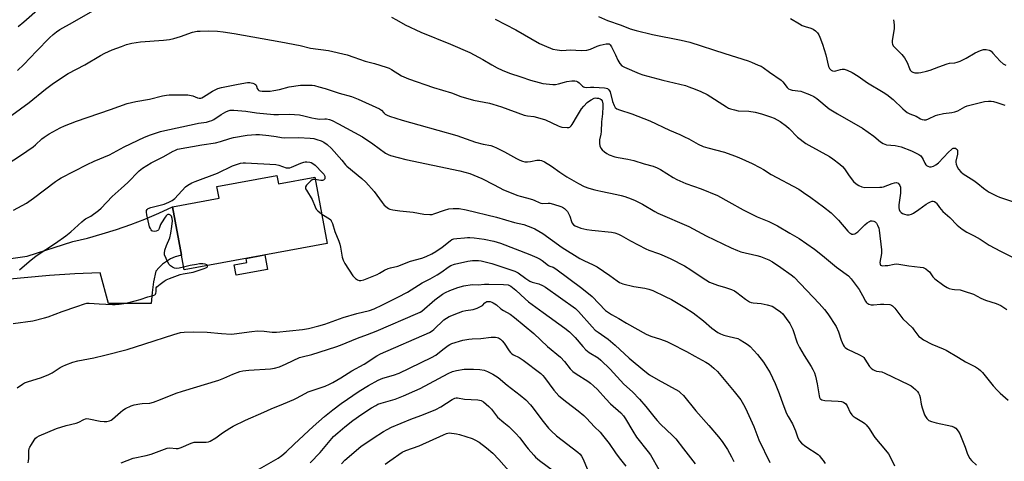
# Model space of a CAD drawing. Units: inches. Extents: x 1297766 to 1303767, y 561448 to 565447.
# Drawn here: x 1298522 to 1298982, y 563265 to 563471 of the extents above; entities that cross this region are included whole.
import ezdxf

# ---------------------------------------------------------------- set-up
doc = ezdxf.new("R2010")
doc.units = ezdxf.units.IN
doc.header["$MEASUREMENT"] = 0
for name, color, linetype in [('BLDG-Footprint', 5, 'Continuous'), ('CULTRL-Pad', 6, 'Continuous'), ('TRANS-Road', 130, 'Continuous'), ('Undefined', 1, 'Continuous')]:
    doc.layers.add(name, color=color, linetype=linetype)

msp = doc.modelspace()

# ---------------------------------------------------------------- linework, layer by layer
at = {"layer": 'BLDG-Footprint', "elevation": 476.4}
msp.add_lwpolyline([(1298642.08, 563397.9), (1298642.79, 563394.03), (1298659.77, 563397.15), (1298665.47, 563366.15), (1298598.74, 563353.88), (1298597.49, 563360.68), (1298593.34, 563383.25), (1298615.07, 563387.24), (1298614.06, 563392.75)], close=True, dxfattribs=at)
at = {"layer": 'CULTRL-Pad'}
msp.add_lwpolyline([(1298637.63, 563354.08), (1298623.07, 563351.4), (1298622.18, 563356.23), (1298628.03, 563357.31), (1298627.68, 563359.2), (1298636.4, 563360.8)], close=True, dxfattribs=at)
at = {"layer": 'TRANS-Road'}
msp.add_lwpolyline([(1298511.02, 563358.18), (1298525.45, 563360.23), (1298546.79, 563367.02), (1298553.65, 563368.7), (1298560.45, 563370.59), (1298567.18, 563372.7), (1298573.85, 563375.02), (1298580.43, 563377.55), (1298586.93, 563380.3), (1298593.34, 563383.25), (1298597.49, 563360.68), (1298594.56, 563359.86), (1298592.49, 563358.94), (1298590.53, 563357.81), (1298588.72, 563356.46), (1298587.07, 563354.92), (1298585.6, 563353.2), (1298584.52, 563348.24), (1298583.79, 563343.22), (1298583.41, 563338.17), (1298563.53, 563338.17), (1298559.65, 563352.47), (1298547.78, 563351.92), (1298535.93, 563351.16), (1298524.09, 563350.19), (1298512.27, 563349.01)], dxfattribs=at)
at = {"layer": 'Undefined'}
for points, elevation in [([(1298521.09, 563446.89), (1298523.98, 563449.6), (1298529.83, 563455.81), (1298535.93, 563462.02), (1298537.61, 563463.6), (1298539.15, 563464.9), (1298540.76, 563465.96), (1298546.71, 563469.24), (1298556.21, 563474.74)], 466), ([(1298521.27, 563467.33), (1298523.9, 563469.54), (1298531.52, 563476.31)], 464), ([(1298792.2, 563472.1), (1298796.29, 563470.19), (1298802.73, 563468.02), (1298806.87, 563466.36), (1298809.7, 563465.51), (1298817.38, 563463.7), (1298830.76, 563461.05), (1298834.76, 563460.01), (1298851.03, 563454.74), (1298861.94, 563451.35), (1298863.5, 563450.77), (1298866.72, 563449.4), (1298868.04, 563448.79), (1298869.02, 563448.22), (1298871.99, 563446.07), (1298877.38, 563442.41), (1298878.24, 563441.62), (1298880.13, 563438.99), (1298880.88, 563438.25), (1298881.53, 563437.93), (1298882.59, 563437.66), (1298886.51, 563437.13), (1298887.35, 563436.95), (1298890.69, 563435.65), (1298892.58, 563434.76), (1298894.03, 563433.71), (1298899.8, 563428.99), (1298903.66, 563426.63), (1298915.34, 563420.01), (1298920.71, 563416.2), (1298923.81, 563413.6), (1298924.96, 563412.82), (1298925.69, 563412.47), (1298926.49, 563412.24), (1298930.6, 563411.85), (1298933.4, 563411.16), (1298938.19, 563409.41), (1298941.62, 563407.69), (1298942.53, 563406.99), (1298943.23, 563406.09), (1298943.65, 563405.34), (1298944.44, 563403.55), (1298944.85, 563402.86), (1298945.21, 563402.5), (1298945.88, 563402.15), (1298946.62, 563401.93), (1298947.42, 563401.91), (1298948.53, 563402.23), (1298949.59, 563402.77), (1298950.81, 563403.83), (1298955.54, 563408.81), (1298956.82, 563410.06), (1298957.27, 563410.4), (1298957.71, 563410.61), (1298958.32, 563410.67), (1298958.74, 563410.54), (1298959.13, 563410.28), (1298959.45, 563409.92), (1298959.66, 563409.49), (1298959.75, 563408.94), (1298959.61, 563407.79), (1298958.87, 563404.62), (1298958.85, 563404.05), (1298959, 563403.21), (1298959.53, 563401.85), (1298960.11, 563400.87), (1298961.22, 563399.61), (1298962.32, 563398.69), (1298963.51, 563397.86), (1298967.3, 563395.47), (1298969.18, 563394.07), (1298971.87, 563391.91), (1298973.45, 563390.76), (1298974.39, 563390.16), (1298975.64, 563389.48), (1298977.95, 563388.36), (1298979.27, 563387.81), (1298989.98, 563384.18)], 462), ([(1298695.62, 563471.69), (1298697.95, 563470.52), (1298701.91, 563468.16), (1298709.29, 563464.7), (1298723.03, 563459.17), (1298732.08, 563455.28), (1298738.21, 563451.97), (1298742.34, 563449.46), (1298744.84, 563448.09), (1298747.15, 563446.95), (1298750.6, 563445.57), (1298755.86, 563443.95), (1298760.46, 563442.36), (1298764.44, 563441.24), (1298766.14, 563440.85), (1298770.81, 563440.33), (1298772.14, 563440.31), (1298773.43, 563440.56), (1298776.23, 563441.44), (1298777.36, 563441.73), (1298779.72, 563442.02), (1298781.18, 563442.04), (1298781.9, 563441.88), (1298782.56, 563441.58), (1298783.18, 563441.07), (1298784.72, 563439.52), (1298785.17, 563439.22), (1298785.67, 563439.02), (1298786.48, 563438.94), (1298788.49, 563439.14), (1298789.96, 563439.1), (1298794.95, 563438.71), (1298795.8, 563438.56), (1298796.3, 563438.37), (1298797.02, 563437.75), (1298797.52, 563436.85), (1298798.66, 563432.43), (1298799.38, 563430.54), (1298799.92, 563429.64), (1298800.63, 563429.03), (1298801.95, 563428.47), (1298807.74, 563426.65), (1298816.16, 563423.42), (1298825.28, 563419.05), (1298830.04, 563417.03), (1298832.33, 563415.95), (1298834.36, 563414.92), (1298838.73, 563412.45), (1298841.04, 563411.39), (1298843.12, 563410.71), (1298851, 563408.72), (1298855.67, 563407.11), (1298857.65, 563406.28), (1298863.81, 563403.42), (1298867.38, 563401.61), (1298869.1, 563400.65), (1298872.67, 563398.34), (1298885.66, 563391.42), (1298887.85, 563389.99), (1298891.17, 563387.64), (1298897.09, 563383.32), (1298900.77, 563380.44), (1298904.13, 563377.09), (1298908.46, 563371.93), (1298909.22, 563371.18), (1298909.83, 563370.74), (1298910.29, 563370.55), (1298911.03, 563370.48), (1298911.76, 563370.62), (1298912.24, 563370.88), (1298913.11, 563371.61), (1298916.49, 563374.91), (1298917.6, 563375.85), (1298918.54, 563376.47), (1298919.06, 563376.65), (1298919.91, 563376.71), (1298920.64, 563376.56), (1298921.32, 563376.24), (1298921.87, 563375.7), (1298922.42, 563374.71), (1298922.95, 563373.36), (1298923.16, 563372.28), (1298924.24, 563363.11), (1298924.15, 563361.42), (1298923.49, 563357.23), (1298923.53, 563356.51), (1298923.81, 563356.06), (1298924.14, 563355.88), (1298924.61, 563355.79), (1298925.95, 563355.8), (1298927.24, 563355.95), (1298930.2, 563356.54), (1298931.37, 563356.62), (1298936.91, 563355.75), (1298942.26, 563355.16), (1298943.71, 563354.87), (1298944.94, 563354.27), (1298946.05, 563353.45), (1298946.59, 563352.85), (1298948.21, 563350.66), (1298949.14, 563349.71), (1298953.33, 563346.51), (1298954.79, 563345.56), (1298955.83, 563345.17), (1298957.19, 563344.83), (1298958.31, 563344.67), (1298960.86, 563344.49), (1298962.86, 563343.97), (1298967.09, 563342.47), (1298970.5, 563340.7), (1298972.79, 563339.64), (1298977.76, 563338.13), (1298979.84, 563337.26), (1298982.63, 563335.38)], 466), ([(1298743.86, 563470.72), (1298753.53, 563465.74), (1298764.61, 563459.49), (1298766.74, 563458.48), (1298770.87, 563456.83), (1298772.8, 563456.41), (1298775.03, 563456.18), (1298779.12, 563456.52), (1298784.02, 563456.18), (1298786.64, 563456.28), (1298788.46, 563456.72), (1298791.6, 563458.13), (1298792.97, 563458.59), (1298795.77, 563459.28), (1298796.57, 563459.34), (1298797.06, 563459.24), (1298797.66, 563458.81), (1298798.29, 563457.87), (1298800.13, 563454.14), (1298801.24, 563451.59), (1298802.09, 563450.14), (1298802.97, 563449.09), (1298804.22, 563448.36), (1298811.09, 563445.48), (1298812.77, 563444.87), (1298822.2, 563442.33), (1298832.69, 563439.77), (1298834.32, 563439.25), (1298837.27, 563438.16), (1298839.93, 563437.06), (1298842.82, 563435.67), (1298851.86, 563429.88), (1298852.89, 563429.3), (1298853.69, 563428.97), (1298855.67, 563428.43), (1298857.38, 563428.08), (1298862.31, 563427.86), (1298865.19, 563427.46), (1298868.26, 563426.63), (1298872.46, 563425.19), (1298874.09, 563424.54), (1298876.86, 563423.01), (1298879.92, 563420.82), (1298881.08, 563419.81), (1298885.08, 563415.81), (1298888.84, 563412.86), (1298890.36, 563411.94), (1298899.89, 563406.75), (1298901.5, 563405.64), (1298904.69, 563403.18), (1298906.02, 563402.02), (1298907, 563400.96), (1298909.17, 563397.67), (1298911.19, 563395.09), (1298912.44, 563393.93), (1298913.58, 563393.14), (1298915.06, 563392.5), (1298916.41, 563392.22), (1298923.48, 563392.34), (1298924.35, 563392.43), (1298925.18, 563392.62), (1298929.18, 563394.2), (1298930.24, 563394.51), (1298931.24, 563394.58), (1298931.92, 563394.28), (1298932.49, 563393.69), (1298932.79, 563393.22), (1298933.04, 563392.44), (1298933.12, 563391.59), (1298933.04, 563389.58), (1298932.28, 563384.21), (1298932.27, 563382.74), (1298932.47, 563381.93), (1298932.82, 563381.2), (1298933.32, 563380.63), (1298933.94, 563380.18), (1298934.96, 563379.76), (1298936.05, 563379.52), (1298937.12, 563379.54), (1298938.14, 563379.78), (1298939.19, 563380.31), (1298941.69, 563381.94), (1298945.12, 563384.54), (1298946.07, 563385.14), (1298947.06, 563385.65), (1298947.8, 563385.91), (1298948.28, 563385.95), (1298948.93, 563385.74), (1298949.53, 563385.32), (1298949.89, 563384.96), (1298951.23, 563382.87), (1298952.87, 563381), (1298956.03, 563378.22), (1298959.48, 563374.76), (1298961.8, 563372.9), (1298963.98, 563371.42), (1298967.51, 563369.64), (1298970.25, 563368.16), (1298974.51, 563365.43), (1298979.7, 563362.5), (1298985.62, 563359.64)], 464), ([(1298881.7, 563471.12), (1298885.9, 563468.55), (1298887.17, 563467.87), (1298888.52, 563467.34), (1298891.25, 563466.55), (1298892.29, 563466.14), (1298893.43, 563465.35), (1298894.42, 563464.37), (1298895.02, 563463.43), (1298895.51, 563462.43), (1298896.65, 563459.2), (1298898.16, 563454.12), (1298899.45, 563448.74), (1298899.95, 563447.74), (1298900.69, 563447.05), (1298901.36, 563446.68), (1298902.19, 563446.54), (1298902.97, 563446.7), (1298905.09, 563447.37), (1298905.91, 563447.46), (1298906.75, 563447.43), (1298907.29, 563447.34), (1298908.13, 563447.07), (1298910.52, 563445.94), (1298913.39, 563444.2), (1298917.68, 563441.08), (1298924.99, 563436.76), (1298926.68, 563435.64), (1298929.58, 563433.37), (1298934.15, 563428.95), (1298935.24, 563427.98), (1298936.12, 563427.32), (1298937.36, 563426.65), (1298940.32, 563425.56), (1298942.44, 563424.31), (1298943.16, 563424.01), (1298944.1, 563423.83), (1298945, 563423.9), (1298946.07, 563424.26), (1298949.48, 563425.85), (1298950.56, 563426.21), (1298953.07, 563426.73), (1298957.05, 563427.25), (1298958.46, 563427.57), (1298959.79, 563428.08), (1298963.09, 563429.91), (1298964.16, 563430.39), (1298972.28, 563432.38), (1298974.21, 563432.55), (1298975.34, 563432.51), (1298976.41, 563432.37), (1298978.02, 563431.97), (1298981.69, 563430.65)], 460), ([(1298929.82, 563470.55), (1298930.04, 563469.41), (1298930.16, 563467.95), (1298930.06, 563466.49), (1298929.15, 563460.67), (1298929.16, 563459.82), (1298929.36, 563459.08), (1298929.71, 563458.39), (1298930.25, 563457.7), (1298933.64, 563454.3), (1298934.92, 563452.75), (1298936.24, 563450.65), (1298937.29, 563447.72), (1298937.65, 563446.98), (1298938.14, 563446.39), (1298938.78, 563446), (1298939.8, 563445.79), (1298941.43, 563445.75), (1298942.59, 563445.92), (1298945.16, 563446.46), (1298946.86, 563446.94), (1298951.03, 563448.58), (1298954.91, 563449.99), (1298956.01, 563450.25), (1298958.39, 563450.49), (1298959.49, 563450.71), (1298960.85, 563451.24), (1298963.77, 563452.67), (1298967.97, 563455.01), (1298970.4, 563456.22), (1298971.78, 563456.69), (1298973.11, 563456.65), (1298974.43, 563456.34), (1298974.91, 563456.13), (1298975.38, 563455.8), (1298976.22, 563454.98), (1298979.61, 563451.17), (1298981.04, 563449.88), (1298982.2, 563449.29)], 458), ([(1298514.25, 563423.09), (1298526.41, 563431.96), (1298534.03, 563438.12), (1298537.8, 563440.93), (1298544.73, 563445.44), (1298552.43, 563449.5), (1298559.79, 563453.88), (1298561.83, 563454.94), (1298565.18, 563456.45), (1298569.49, 563458.11), (1298571.96, 563458.97), (1298574.39, 563459.58), (1298578.42, 563460.19), (1298589.14, 563460.92), (1298592.01, 563461.26), (1298593.96, 563461.71), (1298597.03, 563462.65), (1298602.75, 563464.67), (1298604.82, 563465.14), (1298606.22, 563465.25), (1298609.95, 563465.3), (1298614.4, 563465.14), (1298616.93, 563464.88), (1298622.16, 563464.08), (1298643.91, 563460.25), (1298652.87, 563458.43), (1298657.79, 563457.26), (1298666.18, 563456.15), (1298674.87, 563454.08), (1298677.93, 563453.13), (1298683.29, 563451.17), (1298687.6, 563450.09), (1298693.13, 563448.45), (1298694.39, 563447.93), (1298695.62, 563447.32), (1298700.29, 563444.42), (1298703.41, 563443.03), (1298715.15, 563438.91), (1298723.55, 563436.37), (1298727.86, 563434.64), (1298733.81, 563433.07), (1298741.21, 563431.61), (1298742.9, 563431.21), (1298746.81, 563429.92), (1298757.47, 563426.06), (1298759.01, 563425.74), (1298762, 563425.42), (1298763.71, 563424.97), (1298767.36, 563423.78), (1298773.29, 563421), (1298774.11, 563420.67), (1298774.96, 563420.45), (1298777.57, 563420.18), (1298778.37, 563420.26), (1298778.81, 563420.47), (1298779.35, 563421), (1298779.81, 563421.66), (1298782.28, 563425.91), (1298784.23, 563428.89), (1298785.29, 563430.22), (1298786.83, 563431.84), (1298787.49, 563432.37), (1298788.69, 563433.17), (1298790.19, 563433.93), (1298790.74, 563434.03), (1298791.31, 563434.01), (1298792.17, 563433.87), (1298792.97, 563433.6), (1298793.4, 563433.31), (1298793.81, 563432.64), (1298794.16, 563431.25), (1298794.24, 563430.07), (1298794.02, 563426.56), (1298793.6, 563422.9), (1298793.36, 563418.34), (1298793.21, 563417.22), (1298792.59, 563414.48), (1298792.6, 563412.76), (1298792.77, 563411.63), (1298793.2, 563410.65), (1298793.85, 563409.8), (1298794.92, 563408.89), (1298796.08, 563408.09), (1298797.06, 563407.54), (1298799.73, 563406.61), (1298801.39, 563406.22), (1298805.91, 563405.48), (1298808.62, 563404.85), (1298813.38, 563403.34), (1298817.67, 563402.18), (1298819.6, 563401.44), (1298821.1, 563400.61), (1298826.93, 563396.94), (1298828.71, 563396.01), (1298832.94, 563394.2), (1298840.09, 563391.71), (1298847.64, 563388.49), (1298852.92, 563385.63), (1298859.7, 563381.81), (1298866.24, 563378.65), (1298871.61, 563376.4), (1298875.7, 563374.44), (1298881.49, 563370.93), (1298885.82, 563368.43), (1298893, 563363.55), (1298896.72, 563360.59), (1298903.22, 563355.07), (1298907.79, 563351.85), (1298908.86, 563350.98), (1298910, 563349.65), (1298913.72, 563344.61), (1298915.38, 563341.88), (1298916.73, 563339.2), (1298917.05, 563338.74), (1298917.43, 563338.4), (1298918.31, 563337.87), (1298919.33, 563337.57), (1298920.5, 563337.57), (1298923.77, 563337.87), (1298925.23, 563337.9), (1298928.06, 563337.61), (1298928.84, 563337.37), (1298929.3, 563337.08), (1298930.5, 563335.9), (1298934.17, 563331.06), (1298938.63, 563326.73), (1298939.36, 563325.86), (1298941.13, 563323.42), (1298941.68, 563322.8), (1298942.35, 563322.22), (1298943.83, 563321.26), (1298947.66, 563319.19), (1298953.04, 563317.03), (1298954.36, 563316.44), (1298960.11, 563313.01), (1298963.34, 563310.94), (1298968.07, 563308.54), (1298969.5, 563307.65), (1298970.37, 563306.93), (1298971.35, 563305.93), (1298976.27, 563299.75), (1298978.19, 563297.65), (1298979.63, 563296.27), (1298983.31, 563293.09)], 468), ([(1298513.48, 563401.36), (1298522.48, 563407.19), (1298528.28, 563411.21), (1298529.43, 563412.11), (1298532.38, 563414.93), (1298533.44, 563415.78), (1298535.83, 563417.27), (1298540.89, 563420.14), (1298542.93, 563421.1), (1298548.5, 563423.25), (1298564.45, 563428.68), (1298572.17, 563431.44), (1298576.29, 563432.46), (1298582.57, 563433.49), (1298588.63, 563434.97), (1298590.61, 563435.39), (1298591.76, 563435.55), (1298598.59, 563435.56), (1298600.56, 563435.46), (1298602.86, 563435), (1298605.09, 563434.04), (1298605.8, 563433.92), (1298606.5, 563433.96), (1298607.01, 563434.12), (1298607.75, 563434.5), (1298611.94, 563437.16), (1298613.51, 563437.94), (1298614.58, 563438.39), (1298616.27, 563438.84), (1298624.02, 563440.53), (1298628.29, 563441.17), (1298629.36, 563441.22), (1298630.13, 563441.16), (1298630.89, 563440.95), (1298631.61, 563440.61), (1298632.02, 563440.31), (1298632.35, 563439.96), (1298632.55, 563439.54), (1298632.91, 563438.38), (1298633.25, 563437.82), (1298633.6, 563437.55), (1298634.06, 563437.36), (1298635.14, 563437.2), (1298638.92, 563437.28), (1298640.66, 563437.44), (1298643.24, 563437.95), (1298647.8, 563439.18), (1298653.11, 563439.93), (1298655.19, 563440.06), (1298658.48, 563439.95), (1298659.62, 563439.78), (1298661.63, 563439.19), (1298664.61, 563438.48), (1298671.09, 563436.25), (1298676.82, 563434.67), (1298680.06, 563433.48), (1298689.93, 563429.01), (1298690.83, 563428.4), (1298692.01, 563427.06), (1298692.57, 563426.54), (1298693.47, 563425.99), (1298694.56, 563425.56), (1298700.48, 563423.69), (1298708.36, 563421.53), (1298725.97, 563416.47), (1298734.67, 563413.35), (1298738.25, 563412.42), (1298741.83, 563411.78), (1298743.14, 563411.39), (1298744.49, 563410.78), (1298748.21, 563408.86), (1298753.87, 563405.79), (1298755.42, 563405.06), (1298756.72, 563404.55), (1298757.81, 563404.28), (1298758.95, 563404.22), (1298760.36, 563404.4), (1298763.36, 563404.96), (1298764.74, 563404.98), (1298765.55, 563404.82), (1298766.87, 563404.18), (1298770.2, 563402.19), (1298774.04, 563399.39), (1298777.43, 563397.24), (1298782.85, 563394.06), (1298785.45, 563392.77), (1298787.67, 563391.97), (1298790.5, 563391.18), (1298793.31, 563390.54), (1298800.76, 563389.05), (1298802.78, 563388.56), (1298804.45, 563388.05), (1298807.36, 563386.94), (1298809.21, 563386.13), (1298812.67, 563384.41), (1298818.49, 563380.99), (1298819.89, 563380.24), (1298834.34, 563373.99), (1298842.35, 563369.75), (1298854.05, 563364.11), (1298856.99, 563362.88), (1298858.61, 563362.3), (1298866.06, 563360.53), (1298867.71, 563360.07), (1298871.7, 563358.45), (1298873.29, 563357.65), (1298877.27, 563355), (1298882.11, 563351.53), (1298883.45, 563350.44), (1298895.11, 563338.13), (1298897.66, 563335.28), (1298899.09, 563333.39), (1298903.03, 563327.41), (1298904.14, 563324.85), (1298905.34, 563320.97), (1298906.39, 563318.84), (1298906.86, 563318.1), (1298907.23, 563317.66), (1298908.4, 563316.89), (1298913.91, 563314.27), (1298915.6, 563313.28), (1298916, 563312.9), (1298916.51, 563312.23), (1298918.65, 563308.75), (1298919.37, 563307.96), (1298920.15, 563307.37), (1298921.09, 563306.88), (1298921.83, 563306.61), (1298924.32, 563306.19), (1298925.7, 563305.69), (1298936.85, 563300.39), (1298938.09, 563299.66), (1298939.01, 563298.99), (1298940.02, 563298.05), (1298940.94, 563297.04), (1298941.41, 563296.35), (1298941.92, 563295.35), (1298942.27, 563294.28), (1298942.71, 563291.18), (1298943.13, 563289.53), (1298944.31, 563286.16), (1298944.7, 563285.39), (1298945.34, 563284.51), (1298946.31, 563283.58), (1298947.56, 563283.03), (1298949.77, 563282.44), (1298957.09, 563280.9), (1298958.14, 563280.53), (1298958.96, 563279.95), (1298960.03, 563278.63), (1298960.74, 563277.37), (1298963.29, 563271.08), (1298964.39, 563267.85), (1298965.44, 563265.8), (1298966.16, 563264.91), (1298968.59, 563262.79)], 470), ([(1298519.09, 563381.65), (1298525.17, 563385.02), (1298528.45, 563387.26), (1298538.72, 563395.01), (1298540.15, 563396), (1298541.33, 563396.7), (1298553.46, 563403), (1298556.82, 563404.5), (1298564, 563407.5), (1298570.8, 563411.29), (1298580.31, 563415.72), (1298583.05, 563416.83), (1298587.78, 563418.31), (1298589.78, 563418.83), (1298603.4, 563421.86), (1298605.43, 563422.24), (1298609.17, 563422.8), (1298610.58, 563423.13), (1298611.66, 563423.51), (1298612.7, 563424), (1298616.06, 563426.28), (1298618.28, 563427.61), (1298619.3, 563428.05), (1298620.33, 563428.27), (1298622.03, 563428.32), (1298627.63, 563427.91), (1298632.58, 563427.15), (1298640.69, 563426.34), (1298642.75, 563426.29), (1298647.91, 563426.4), (1298652.54, 563426.16), (1298654.63, 563425.76), (1298658.43, 563424.73), (1298660.09, 563424.39), (1298662, 563424.19), (1298664.36, 563424.33), (1298665.18, 563424.29), (1298666.54, 563424.04), (1298667.82, 563423.55), (1298670.84, 563422.02), (1298681.98, 563415.83), (1298686.82, 563412.61), (1298692.78, 563408.31), (1298694, 563407.59), (1298695.04, 563407.15), (1298702.22, 563405.25), (1298727.44, 563399.97), (1298732.07, 563398.76), (1298733.97, 563398.08), (1298737.65, 563396.53), (1298743.44, 563393.43), (1298747.86, 563391.23), (1298754.47, 563388.59), (1298755.56, 563388.23), (1298758.51, 563387.51), (1298761.37, 563386.63), (1298762.46, 563386.21), (1298764.47, 563385.24), (1298765.25, 563384.97), (1298766.21, 563384.87), (1298768.67, 563385.02), (1298769.5, 563384.97), (1298771.21, 563384.54), (1298774.6, 563383.44), (1298775.37, 563383.06), (1298776.26, 563382.43), (1298777.08, 563381.71), (1298777.61, 563381.09), (1298778.16, 563380.12), (1298778.74, 563378.83), (1298779.54, 563376.34), (1298779.87, 563375.56), (1298780.51, 563374.77), (1298781.23, 563374.33), (1298783.98, 563373.34), (1298786.73, 563372.74), (1298788.99, 563372.39), (1298798.14, 563371.44), (1298799.74, 563371.12), (1298801.41, 563370.54), (1298802.73, 563369.89), (1298807.08, 563367.37), (1298814.21, 563363.62), (1298815.56, 563363.06), (1298820.1, 563361.54), (1298821.41, 563361.02), (1298825.94, 563358.92), (1298832.28, 563355.74), (1298835.3, 563353.92), (1298840.53, 563350.2), (1298843.95, 563348.16), (1298847.61, 563346.66), (1298851.46, 563345.62), (1298854.21, 563344.65), (1298855.55, 563344.09), (1298856.74, 563343.33), (1298860.77, 563340.14), (1298862.68, 563338.92), (1298863.46, 563338.64), (1298864.28, 563338.46), (1298868.02, 563338.13), (1298870.88, 563337.52), (1298873.12, 563336.88), (1298873.9, 563336.49), (1298874.63, 563336.02), (1298877.01, 563334.28), (1298878.1, 563333.31), (1298879.74, 563331.22), (1298881.45, 563328.82), (1298882.11, 563327.58), (1298882.81, 563326.03), (1298884.93, 563319.85), (1298885.88, 563317.64), (1298888.06, 563313.93), (1298891.37, 563308.83), (1298892.23, 563307.35), (1298892.88, 563305.8), (1298893.39, 563304.2), (1298894.13, 563300.65), (1298895.07, 563295.03), (1298895.29, 563294.28), (1298895.63, 563293.72), (1298895.97, 563293.44), (1298896.42, 563293.23), (1298897.75, 563292.94), (1298904.02, 563292.58), (1298905.49, 563292.43), (1298906.51, 563292.07), (1298907.54, 563291.3), (1298908.17, 563290.39), (1298909.63, 563287.24), (1298910.34, 563286.19), (1298910.95, 563285.59), (1298911.87, 563284.89), (1298915.74, 563282.68), (1298916.43, 563282.15), (1298917.04, 563281.55), (1298918.52, 563279.79), (1298920.45, 563276.55), (1298921.12, 563275.59), (1298926.13, 563269.72), (1298927.43, 563268.09), (1298928.44, 563266.32), (1298930.32, 563262.36)], 472), ([(1298521.96, 563353.85), (1298526.39, 563357.67), (1298529.8, 563360.46), (1298538.79, 563366.28), (1298543.51, 563369.65), (1298545.88, 563371.58), (1298550.98, 563376.29), (1298552.11, 563377.24), (1298552.77, 563377.64), (1298554.31, 563378.35), (1298555.2, 563378.86), (1298558.82, 563381.46), (1298560.13, 563382.67), (1298565.17, 563388.03), (1298569.47, 563391.78), (1298572.51, 563394.62), (1298573.78, 563395.86), (1298576.33, 563398.62), (1298577.8, 563400.03), (1298579.4, 563401.28), (1298583.32, 563403.8), (1298589.34, 563406.76), (1298593.4, 563409.13), (1298594.69, 563409.71), (1298595.73, 563410.07), (1298607.01, 563412.23), (1298613.49, 563413.07), (1298615.79, 563413.67), (1298620.1, 563415.19), (1298621.86, 563415.64), (1298628.16, 563416.65), (1298632.24, 563416.95), (1298633.97, 563416.92), (1298638.26, 563416.57), (1298641.77, 563416.12), (1298644.23, 563415.65), (1298645.67, 563415.46), (1298652.12, 563415.52), (1298657.67, 563415.35), (1298659.34, 563415.08), (1298660.73, 563414.71), (1298662.68, 563413.96), (1298663.9, 563413.34), (1298665.47, 563412.29), (1298667.51, 563410.43), (1298672.3, 563405.07), (1298674.07, 563402.81), (1298674.65, 563402.18), (1298681.67, 563396.42), (1298683.57, 563394.7), (1298687.46, 563390.45), (1298691.22, 563385.22), (1298692.12, 563384.08), (1298693.46, 563382.91), (1298694.2, 563382.44), (1298694.72, 563382.2), (1298696.15, 563381.87), (1298699.38, 563381.37), (1298705.6, 563380.76), (1298710.61, 563379.83), (1298713.41, 563379.68), (1298714.52, 563379.73), (1298715.34, 563379.9), (1298720.21, 563381.72), (1298722.37, 563382.27), (1298724.3, 563382.51), (1298727.14, 563382.41), (1298730.33, 563381.8), (1298744.61, 563378.44), (1298752.9, 563375.99), (1298757.32, 563374.93), (1298759.32, 563374.3), (1298760.63, 563373.8), (1298762.39, 563372.94), (1298766.15, 563370.83), (1298775.24, 563364.34), (1298783.38, 563359.18), (1298785.32, 563358.14), (1298789.72, 563356.25), (1298791.48, 563355.31), (1298797.44, 563351.27), (1298800.88, 563348.67), (1298802.01, 563347.97), (1298803.56, 563347.38), (1298808.6, 563346.14), (1298813.7, 563345.32), (1298815.57, 563344.85), (1298817.44, 563344.15), (1298823.33, 563341.46), (1298826.25, 563340), (1298827.8, 563339.12), (1298832.39, 563336.34), (1298836.36, 563333.73), (1298841.11, 563330.09), (1298845.06, 563326.57), (1298847.77, 563324.61), (1298849.05, 563323.96), (1298850.66, 563323.39), (1298853.13, 563322.69), (1298857.16, 563321.74), (1298858.22, 563321.25), (1298860.23, 563320.01), (1298861.95, 563318.88), (1298862.87, 563318.16), (1298866.38, 563314.4), (1298869.11, 563310.76), (1298872.19, 563305.82), (1298873.4, 563303.47), (1298874.6, 563300.78), (1298876.44, 563296.16), (1298878.22, 563291.27), (1298879.94, 563286.81), (1298880.61, 563285.5), (1298882.75, 563281.95), (1298884.04, 563278.78), (1298885.18, 563275.52), (1298885.94, 563274.01), (1298886.86, 563273), (1298888.83, 563271.45), (1298894.58, 563267.69), (1298895.21, 563267.12), (1298896.13, 563266.06), (1298896.99, 563264.95), (1298897.94, 563263.56)], 474), ([(1298598.52, 563355.07), (1298596.51, 563354.6), (1298595.12, 563354.46), (1298594.28, 563354.56), (1298593.29, 563355.02), (1298592.39, 563355.68), (1298591.66, 563356.55), (1298590.33, 563359.19), (1298589.67, 563360.8), (1298589.57, 563361.61), (1298589.83, 563362.98), (1298590.55, 563365.17), (1298592.04, 563368.74), (1298592.56, 563370.96), (1298593.07, 563374.07), (1298593.35, 563376.69), (1298593.24, 563377.82), (1298592.83, 563378.82), (1298592.34, 563379.33), (1298591.75, 563379.64), (1298591.21, 563379.64), (1298590.84, 563379.46), (1298590.45, 563379.11), (1298589.93, 563378.44), (1298588.15, 563375.73), (1298587.75, 563374.96), (1298587.1, 563373.08), (1298586.8, 563372.51), (1298586.47, 563372.21), (1298585.74, 563371.92), (1298584.93, 563371.8), (1298584.17, 563371.85), (1298583.75, 563372.07), (1298583.42, 563372.45), (1298583.01, 563373.16), (1298582.69, 563373.94), (1298581.39, 563379.49), (1298581.21, 563380.8), (1298581.27, 563381.5), (1298581.58, 563382.07), (1298581.97, 563382.39), (1298583.23, 563382.93), (1298589.45, 563384.56), (1298591.66, 563385.39), (1298593.13, 563386.13), (1298593.81, 563386.61), (1298594.43, 563387.2), (1298599.37, 563392.52), (1298600.55, 563393.37), (1298602.34, 563394.39), (1298603.97, 563395.09), (1298614.41, 563399.01), (1298621.42, 563402.41), (1298623.65, 563403.2), (1298625.04, 563403.55), (1298626.31, 563403.7), (1298627.44, 563403.72), (1298641.51, 563403.01), (1298642.92, 563402.7), (1298646.46, 563401.51), (1298647.56, 563401.38), (1298648.11, 563401.45), (1298648.93, 563401.7), (1298653.25, 563403.59), (1298654.62, 563404.09), (1298655.19, 563404.19), (1298656.06, 563404.21), (1298657.5, 563404.04), (1298658.04, 563403.87), (1298658.79, 563403.48), (1298659.95, 563402.62), (1298663.37, 563399.18), (1298663.94, 563398.47), (1298664.38, 563397.59), (1298664.48, 563396.87), (1298664.38, 563396.38), (1298664.16, 563395.95), (1298663.8, 563395.67), (1298663.32, 563395.55), (1298662.5, 563395.56), (1298659.97, 563396.06)], 476), ([(1298659.97, 563396.06), (1298659.05, 563396.04), (1298658.57, 563395.83), (1298657.89, 563395.33), (1298655.82, 563393.29), (1298655.41, 563392.65), (1298655.35, 563392.19), (1298655.49, 563391.7), (1298655.87, 563390.95), (1298658.53, 563386.6), (1298659.94, 563383.22), (1298660.46, 563382.18), (1298661.21, 563381.3), (1298662.94, 563379.9)], 476), ([(1298662.94, 563379.9), (1298663.8, 563379.31), (1298666.56, 563377.68), (1298667.17, 563377.13), (1298667.47, 563376.68), (1298668, 563375.39), (1298669.13, 563371.77), (1298670.99, 563367.18), (1298671.47, 563365.82), (1298671.78, 563364.39), (1298672.53, 563359.75), (1298672.95, 563358.36), (1298673.83, 563356.83), (1298677.56, 563351.06), (1298678.74, 563349.77), (1298679.66, 563349.13), (1298680.43, 563348.93), (1298681.25, 563348.9), (1298682.64, 563349.23), (1298688.93, 563351.74), (1298689.93, 563352.27), (1298692.26, 563353.71), (1298693.97, 563354.53), (1298695.08, 563354.85), (1298698.57, 563355.6), (1298704.39, 563357.85), (1298709.65, 563359.37), (1298711.71, 563360.11), (1298714.36, 563361.36), (1298716.17, 563362.38), (1298719.13, 563364.48), (1298722.85, 563367.44), (1298723.78, 563367.95), (1298724.61, 563368.24), (1298726.05, 563368.49), (1298729.55, 563368.82), (1298731.01, 563368.91), (1298732.15, 563368.89), (1298734.16, 563368.71), (1298738.75, 563368.11), (1298743.36, 563367.3), (1298746.45, 563366.3), (1298760.03, 563361.04), (1298763.42, 563359.56), (1298764.93, 563358.79), (1298765.87, 563358.15), (1298768.78, 563355.9), (1298769.49, 563355.54), (1298771.01, 563355.09), (1298772.23, 563354.38), (1298784.36, 563345.36), (1298789.25, 563341.41), (1298795.48, 563334.95), (1298796.41, 563334.23), (1298798.16, 563333.09), (1298801.64, 563331.16), (1298805.29, 563328.92), (1298814.45, 563323.83), (1298816.63, 563322.91), (1298821.13, 563321.51), (1298824.02, 563320.36), (1298825.86, 563319.5), (1298833.22, 563315.74), (1298837.16, 563313.62), (1298842.25, 563310.71), (1298843.72, 563309.77), (1298846.04, 563308.04), (1298847.61, 563306.45), (1298855.46, 563297.03), (1298858.51, 563293.2), (1298859.83, 563291.08), (1298860.74, 563289.28), (1298864.66, 563280.72), (1298866.94, 563274.5), (1298872.1, 563263.96)], 476), ([(1298520.9, 563298.86), (1298523.32, 563300.54), (1298524.33, 563301.11), (1298525.71, 563301.63), (1298532.21, 563303.7), (1298535.67, 563305.02), (1298537.21, 563305.81), (1298540.89, 563308.24), (1298542.12, 563308.96), (1298543.63, 563309.6), (1298546.86, 563310.75), (1298549.15, 563311.4), (1298556.58, 563312.85), (1298561.78, 563314.05), (1298572.2, 563316.76), (1298580.39, 563319.28), (1298593.91, 563323.74), (1298597.14, 563324.56), (1298598.78, 563324.76), (1298603.08, 563324.87), (1298609.45, 563324.83), (1298616.19, 563324.2), (1298620.68, 563323.87), (1298622.15, 563323.97), (1298630.43, 563325.12), (1298633.08, 563325.4), (1298636.07, 563325.25), (1298639.89, 563324.77), (1298641.88, 563324.76), (1298654.06, 563326.07), (1298656.76, 563326.55), (1298661.66, 563327.67), (1298664.38, 563328.49), (1298672.96, 563331.54), (1298679.36, 563333.49), (1298685.32, 563334.95), (1298687.43, 563335.66), (1298691.41, 563337.55), (1298698.58, 563341.12), (1298702.98, 563343.42), (1298709.88, 563347.82), (1298713.65, 563349.7), (1298716.85, 563351.52), (1298718.96, 563352.92), (1298722.06, 563355.14), (1298723.29, 563355.86), (1298724.89, 563356.44), (1298731.2, 563357.91), (1298733.41, 563358.25), (1298735.08, 563358.28), (1298736.2, 563358.2), (1298737.34, 563358.02), (1298742.42, 563356.82), (1298753.16, 563353.26), (1298754.63, 563352.51), (1298758.27, 563349.83), (1298760.17, 563348.6), (1298761.2, 563348.16), (1298764.27, 563347.34), (1298766.03, 563346.54), (1298767.47, 563345.74), (1298781.35, 563335.78), (1298782.84, 563334.35), (1298789.2, 563327.21), (1298790.61, 563325.78), (1298791.94, 563324.72), (1298796.6, 563321.5), (1298797.73, 563320.63), (1298799.88, 563318.73), (1298806.39, 563312.64), (1298813.71, 563306.57), (1298815.99, 563304.89), (1298819.95, 563302.46), (1298829.56, 563297.17), (1298830.49, 563296.52), (1298831.89, 563295.24), (1298837.53, 563288.06), (1298843.63, 563281.27), (1298848.11, 563276.02), (1298849.78, 563273.73), (1298852.28, 563270.01), (1298854.28, 563266.55), (1298855.26, 563264.5)], 478), ([(1298519.04, 563328.83), (1298528.16, 563330.1), (1298533.64, 563331.42), (1298535.33, 563331.97), (1298541.92, 563334.47), (1298548.69, 563336.68), (1298552.29, 563337.99), (1298553.34, 563338.23), (1298554.43, 563338.34), (1298559.11, 563337.93), (1298565.28, 563337.64), (1298566.61, 563337.62), (1298568.42, 563337.76), (1298571.72, 563338.27), (1298576, 563339.34), (1298578.26, 563339.99), (1298581.87, 563341.3), (1298584.37, 563341.91), (1298585.08, 563342.23), (1298585.39, 563342.53), (1298585.6, 563342.89), (1298585.75, 563343.66), (1298585.68, 563345.04), (1298585.8, 563345.46), (1298586.08, 563345.86), (1298587.56, 563347.14), (1298589.41, 563348.54), (1298590.37, 563349.17), (1298591.96, 563349.88), (1298596.89, 563351.7), (1298598.32, 563352.03), (1298601.17, 563352.4), (1298603.05, 563352.75), (1298608.17, 563354.4), (1298608.97, 563354.71), (1298609.57, 563355.11), (1298609.72, 563355.43), (1298609.62, 563355.88)], 476), ([(1298609.62, 563355.88), (1298609.32, 563356.25), (1298608.63, 563356.51), (1298607.49, 563356.64), (1298606.01, 563356.62), (1298604.54, 563356.41), (1298601.64, 563355.84), (1298598.52, 563355.07)], 476), ([(1298525.97, 563263.89), (1298526.19, 563264.7), (1298526.26, 563265.85), (1298526.26, 563269.35), (1298526.46, 563270.43), (1298526.81, 563271.2), (1298527.53, 563272.44), (1298528.76, 563274.4), (1298529.44, 563275.31), (1298530.08, 563275.85), (1298531.09, 563276.41), (1298539.2, 563279.84), (1298543.67, 563281.19), (1298548.41, 563282.31), (1298549.66, 563282.81), (1298551.93, 563284.01), (1298552.71, 563284.32), (1298553.38, 563284.42), (1298554.36, 563284.34), (1298559.52, 563283.32), (1298561.39, 563283.05), (1298562.71, 563283.07), (1298563.99, 563283.37), (1298564.7, 563283.7), (1298565.35, 563284.19), (1298569.01, 563287.52), (1298570.16, 563288.44), (1298571.43, 563289.15), (1298574.09, 563290.36), (1298575.49, 563290.8), (1298578.08, 563291.38), (1298579.23, 563291.52), (1298582.81, 563291.72), (1298584.46, 563292.11), (1298587.78, 563293.3), (1298595.12, 563296.25), (1298597.99, 563297.32), (1298614.93, 563302.36), (1298617.33, 563303.31), (1298621.55, 563305.25), (1298624.82, 563306.35), (1298626.21, 563306.67), (1298629.03, 563307), (1298639.02, 563307.63), (1298641, 563308.01), (1298643.22, 563308.61), (1298646.46, 563310), (1298652.63, 563312.89), (1298653.81, 563313.24), (1298658.31, 563314.28), (1298669.64, 563317.97), (1298671.8, 563318.76), (1298679.72, 563322.01), (1298684.41, 563323.73), (1298688.34, 563325.27), (1298707.89, 563333.56), (1298708.92, 563334.04), (1298709.75, 563334.58), (1298715.83, 563339.83), (1298719.42, 563342.46), (1298720.79, 563343.3), (1298722.76, 563344.21), (1298726.53, 563345.63), (1298729.29, 563346.36), (1298733.18, 563347.01), (1298736.04, 563346.92), (1298738.97, 563347.16), (1298740.97, 563347.22), (1298747.89, 563347.01), (1298749.93, 563346.83), (1298750.62, 563346.6), (1298751.26, 563346.24), (1298753.64, 563344.29), (1298758, 563340.25), (1298759.55, 563338.97), (1298766.34, 563333.91), (1298776.49, 563326.68), (1298778.61, 563325), (1298781.32, 563322.23), (1298784.83, 563318.05), (1298786.22, 563316.57), (1298787.74, 563315.32), (1298791.93, 563312.81), (1298793.23, 563311.78), (1298797.64, 563307.51), (1298804.01, 563300.59), (1298807.95, 563296.86), (1298811.31, 563293.44), (1298814.2, 563290.07), (1298818.53, 563284.67), (1298819.49, 563283.58), (1298821.08, 563281.89), (1298826.74, 563276.53), (1298828.16, 563275.01), (1298831.85, 563270.42), (1298837.19, 563263.41)], 480), ([(1298569.4, 563263.82), (1298574.94, 563265.94), (1298581.12, 563267.27), (1298583.35, 563267.85), (1298590.79, 563270.72), (1298592.11, 563270.85), (1298595.13, 563270.52), (1298595.95, 563270.55), (1298597.32, 563270.96), (1298602.12, 563272.93), (1298603.46, 563273.38), (1298604.76, 563273.53), (1298607.31, 563273.42), (1298609.01, 563273.46), (1298610.12, 563273.6), (1298610.91, 563273.87), (1298613.6, 563275.51), (1298616.61, 563277.82), (1298620.11, 563280.05), (1298621.65, 563280.92), (1298627.34, 563283.79), (1298636, 563287.51), (1298639.35, 563289.02), (1298645.19, 563291.3), (1298649.98, 563293.29), (1298651.26, 563293.94), (1298655.19, 563296.22), (1298656.62, 563296.91), (1298658.53, 563297.63), (1298664.6, 563299.6), (1298666.63, 563300.44), (1298668.13, 563301.23), (1298671.87, 563303.44), (1298677.04, 563306.67), (1298682.77, 563309.9), (1298688.64, 563313.69), (1298690.35, 563314.65), (1298713.3, 563324.69), (1298714.47, 563325.37), (1298715.38, 563326.05), (1298720.02, 563330.46), (1298721.21, 563331.29), (1298722.48, 563332.01), (1298726.88, 563333.84), (1298728.79, 563334.51), (1298730.19, 563334.87), (1298733.65, 563335.42), (1298735.56, 563335.93), (1298737.97, 563337.18), (1298739.12, 563338.43), (1298739.98, 563339.01), (1298740.75, 563339.15), (1298741.54, 563339.09), (1298742.32, 563338.83), (1298743.06, 563338.43), (1298744.49, 563337.48), (1298746.58, 563335.6), (1298747.81, 563334.86), (1298750.89, 563333.21), (1298752.92, 563331.64), (1298761.91, 563324.15), (1298768.42, 563318.14), (1298774.44, 563313.09), (1298776.25, 563311.13), (1298778.98, 563307.65), (1298780.14, 563306.47), (1298781.72, 563305.3), (1298787.24, 563301.89), (1298788.37, 563301.04), (1298789.86, 563299.74), (1298791.72, 563297.97), (1298795.56, 563293.67), (1298797.73, 563291.38), (1298802.63, 563287.14), (1298803.77, 563285.77), (1298804.81, 563284.31), (1298808.1, 563278.62), (1298809.89, 563275.82), (1298815.4, 563268.99), (1298816.41, 563267.61), (1298820.23, 563260.72)], 482), ([(1298632.91, 563260.39), (1298642.63, 563266.03), (1298644.31, 563267.17), (1298646.37, 563268.87), (1298650.13, 563272.5), (1298658.98, 563280.7), (1298664.26, 563285.36), (1298668.14, 563288.53), (1298672.13, 563291.46), (1298680.43, 563297.24), (1298684.85, 563299.85), (1298689.33, 563302.38), (1298691.5, 563303.29), (1298696.44, 563304.65), (1298699.2, 563305.64), (1298714.29, 563312.9), (1298716.16, 563313.97), (1298719.53, 563316.75), (1298721.97, 563318.59), (1298722.7, 563319.03), (1298723.77, 563319.51), (1298728.86, 563320.98), (1298731.7, 563321.58), (1298733.13, 563321.71), (1298737.16, 563321.82), (1298742.07, 563322.39), (1298744.1, 563322.42), (1298744.93, 563322.31), (1298745.44, 563322.12), (1298746.35, 563321.52), (1298747.18, 563320.76), (1298748.09, 563319.61), (1298750.4, 563316.11), (1298751.14, 563315.21), (1298751.76, 563314.62), (1298752.49, 563314.17), (1298755.09, 563312.91), (1298757.03, 563311.7), (1298765.28, 563305.42), (1298766.16, 563304.55), (1298766.89, 563303.68), (1298771.31, 563297.77), (1298773.71, 563295.13), (1298777.35, 563292.09), (1298782.7, 563288.04), (1298785.27, 563285.85), (1298786.48, 563284.71), (1298790.32, 563280.63), (1298792.86, 563278.12), (1298794.01, 563276.76), (1298797.16, 563272.8), (1298800.03, 563268.48), (1298801.72, 563266.21), (1298804.95, 563262.32)], 484), ([(1298657.59, 563263.84), (1298662.23, 563268.68), (1298668.54, 563276.07), (1298670.44, 563277.85), (1298673.73, 563280.61), (1298677.46, 563283.52), (1298681.75, 563286.5), (1298686.22, 563289.41), (1298688.17, 563290.6), (1298689.15, 563291.11), (1298690.77, 563291.69), (1298697.33, 563293.57), (1298701.11, 563295.04), (1298706.46, 563297.36), (1298708.95, 563298.55), (1298721.97, 563305.5), (1298723.99, 563306.37), (1298725.89, 563306.89), (1298729.53, 563307.44), (1298730.67, 563307.53), (1298733.82, 563307.53), (1298736.73, 563307.32), (1298738.77, 563307), (1298740.41, 563306.44), (1298742.8, 563305.2), (1298744.09, 563304.46), (1298745.27, 563303.63), (1298749.53, 563300.06), (1298755.6, 563295.39), (1298758.17, 563293.17), (1298760.43, 563290.86), (1298761.73, 563289.3), (1298765.77, 563283.95), (1298768.87, 563280.06), (1298770.03, 563278.77), (1298772.56, 563276.48), (1298782.45, 563268.74), (1298783.53, 563267.79), (1298784.23, 563267), (1298785, 563265.58), (1298786.84, 563261.05)], 486), ([(1298672.15, 563263.34), (1298673.75, 563264.99), (1298681.23, 563271.36), (1298687.01, 563275.31), (1298691.75, 563278.39), (1298693.52, 563279.41), (1298695.58, 563280.39), (1298704.62, 563284.17), (1298709.22, 563285.97), (1298714.42, 563287.88), (1298716.29, 563288.69), (1298718.58, 563289.9), (1298723.84, 563293.33), (1298725.08, 563293.97), (1298725.8, 563294.11), (1298726.34, 563294.1), (1298729.62, 563293.54), (1298735.86, 563293.22), (1298736.66, 563293.12), (1298737.38, 563292.91), (1298738.54, 563292.24), (1298740.91, 563290.16), (1298742.17, 563288.78), (1298745.09, 563285.17), (1298747.97, 563282.62), (1298750.24, 563280.82), (1298753.49, 563277.62), (1298755.38, 563275.47), (1298758.07, 563271.96), (1298759.4, 563270.34), (1298761.9, 563267.37), (1298762.72, 563266.52), (1298764.67, 563264.87), (1298771.14, 563260.13)], 488), ([(1298692.61, 563263.17), (1298694.71, 563264.81), (1298700.57, 563268.79), (1298702.27, 563269.6), (1298708.44, 563271.8), (1298719.82, 563276.92), (1298721.2, 563277.44), (1298722.53, 563277.81), (1298725.94, 563277.32), (1298727.35, 563277.04), (1298733.14, 563275.21), (1298734.42, 563274.59), (1298736.4, 563273.44), (1298739.83, 563270.87), (1298742.78, 563268.25), (1298745.6, 563265.43), (1298751.59, 563258.75)], 490)]:
    msp.add_lwpolyline(points, dxfattribs=dict(at, elevation=elevation))

doc.saveas('drawing.dxf')
